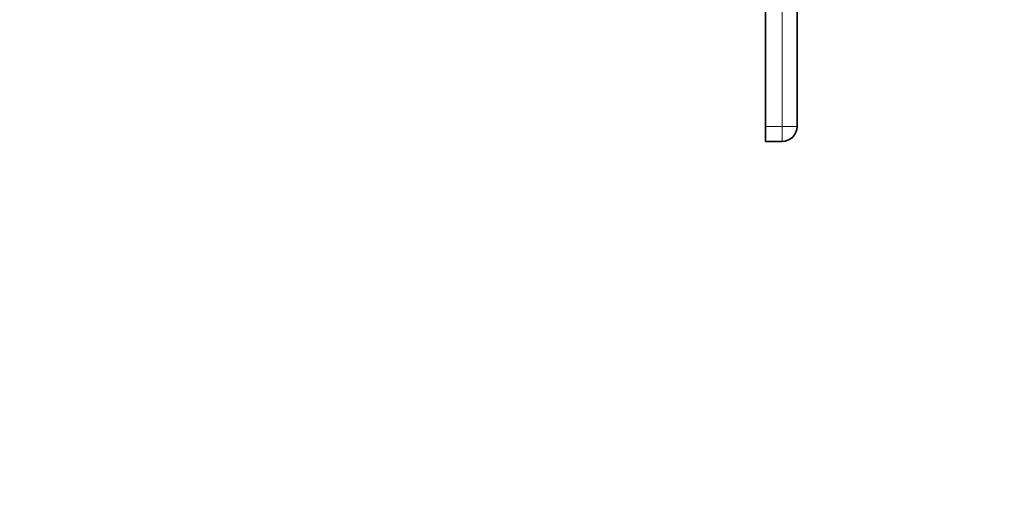
# Model space of a CAD drawing. Units: millimetres. Extents: x 0 to 777, y 0 to 1164.
# Drawn here: x 548 to 744, y 582 to 679 of the extents above; entities that cross this region are included whole.
import ezdxf
from ezdxf import colors
from ezdxf.entities.mleader import LeaderData, LeaderLine
from ezdxf.math import Vec2, Vec3

# ---------------------------------------------------------------- set-up
doc = ezdxf.new("R2010")
doc.units = ezdxf.units.MM
doc.layers.add('DV5_Défaut', color=7, linetype='Continuous')
doc.layers.add('Défaut', color=7, linetype='Continuous')

# ---------------------------------------------------------------- blocks, each defined once
blk = doc.blocks.new('_DOT')
at = {"color": 0}
blk.add_line((0, 0), (-1, 0), dxfattribs=at)
at = {"color": 0, "const_width": 0.333}
blk.add_lwpolyline([(-0.1665, 0, 1), (0.1665, 0, 1)], format="xyb", close=True, dxfattribs=at)
blk = doc.blocks.new('SE4')
at = {"layer": 'DV5_Défaut', "color": 7, "linetype": 'Continuous', "lineweight": 35}
for p, q in [((696.6, 658.15), (696.6, 817.15)), ((702.9, 817.15), (702.9, 658.15)), ((696.6, 655.15), (696.6, 658.15)), ((699.9, 655.15), (696.6, 655.15))]:
    blk.add_line(p, q, dxfattribs=at)
at = {"layer": 'DV5_Défaut', "color": 7, "linetype": 'Continuous', "lineweight": 18}
for p, q in [((699.9, 658.15), (699.9, 817.15)), ((696.6, 658.15), (699.9, 658.15)), ((699.9, 658.15), (699.9, 655.15)), ((699.9, 658.15), (702.9, 658.15))]:
    blk.add_line(p, q, dxfattribs=at)
at = {"layer": 'DV5_Défaut', "color": 7, "linetype": 'Continuous', "lineweight": 35}
blk.add_arc((699.9, 658.15), 3, 270, 0, dxfattribs=at)

msp = doc.modelspace()

# ---------------------------------------------------------------- block references
at = {"layer": 'Défaut'}
msp.add_blockref('SE4', (0, 0), dxfattribs=at)

# ---------------------------------------------------------------- leaders
at = {"layer": 'Défaut', "color": 7, "linetype": 'Continuous', "lineweight": 18}
ml = msp.add_multileader_mtext('Standard', dxfattribs=at)
ml.set_content('{\\pxsm0.9;\\fSolid Edge ISO|b1||i0||c0|p34;\\W1.;21/08/2017\\P}', color=256)
ml.set_leader_properties()
ml.set_arrow_properties(name='DOT')
ml.build(insert=Vec2(0, 0))
ml.multileader.update_dxf_attribs({"leader_type": 0, "dogleg_length": 0, "arrow_head_size": 12})
ctx = ml.context
ctx.base_point, ctx.char_height, ctx.arrow_head_size, ctx.landing_gap_size = Vec3(656.6, 1156.97), 12, 12, 4.2
notes = []
notes.append((ctx, [(0, (0, 0, 0), (0, 0), (1, 0), 1, [])]))
ctx.mtext.insert = Vec3(658.6, 1163.09)
for ctx, leaders in notes:
    for number, flags, end, landing, length, lines in leaders:
        leader = LeaderData()
        leader.index, (leader.has_last_leader_line, leader.has_dogleg_vector, leader.attachment_direction) = number, flags
        leader.last_leader_point, leader.dogleg_vector, leader.dogleg_length = Vec3(end), Vec3(landing), length
        for number, points, colour, breaks in lines:
            line = LeaderLine()
            line.index, line.vertices, line.color, line.breaks = number, Vec3.list(points), colors.encode_raw_color(colour), breaks
            leader.lines.append(line)
        ctx.leaders.append(leader)

doc.saveas('drawing.dxf')
